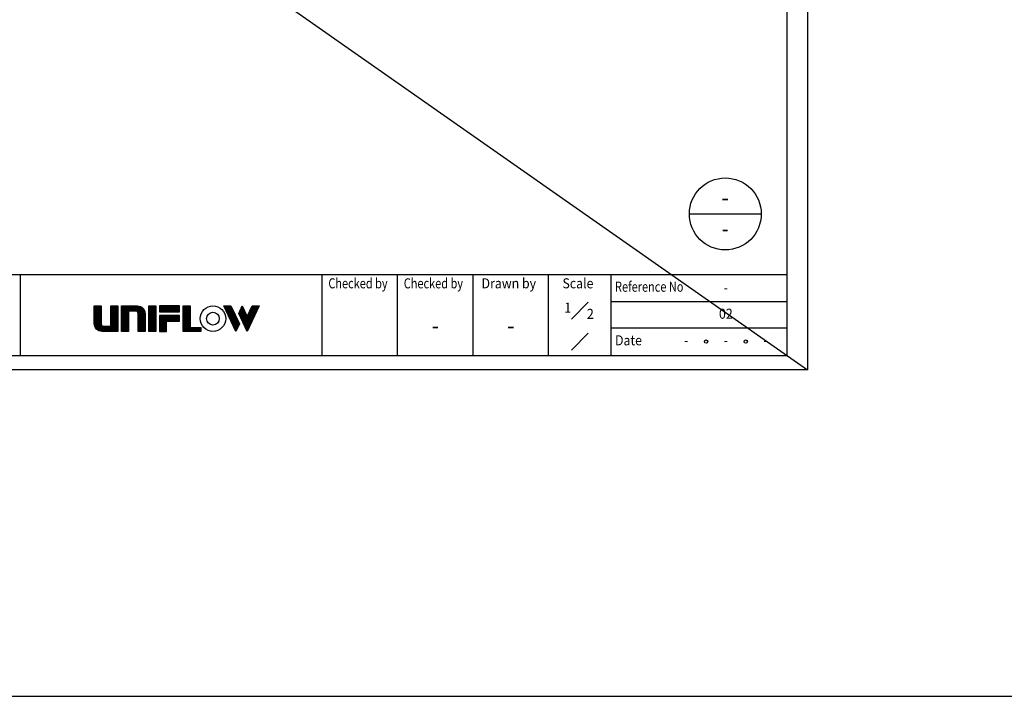
# Model space of a CAD drawing. Units: millimetres. Extents: x -1673 to 4057, y 0 to 21150.
# Drawn here: x 1621 to 2012, y 4406 to 4675 of the extents above; entities that cross this region are included whole.
import ezdxf
from ezdxf.enums import TextEntityAlignment as Align

# ---------------------------------------------------------------- set-up
doc = ezdxf.new("R2010")
doc.units = ezdxf.units.MM
doc.header["$LTSCALE"] = 20
doc.layers.get('Defpoints').update_dxf_attribs({"color": 251})
for name, color, linetype in [('06用紙枠A', 7, 'Continuous'), ('外框', 7, 'Continuous'), ('用紙枠', 7, 'Continuous'), ('用紙枠_文字', 7, 'Continuous')]:
    doc.layers.add(name, color=color, linetype=linetype)
doc.layers.add('印刷線', color=1, linetype='Continuous', plot=False)
doc.styles.add('用紙枠', font='romans.shx', dxfattribs={"bigfont": 'bigfont.shx'})

# ---------------------------------------------------------------- blocks, each defined once
blk = doc.blocks.new('DRAWINGFRAME')
at = {"layer": '外框'}
for p, q in [((-274.74, -548.08), (-274.74, -541.94)), ((-274.74, -541.94), (-273.81, -541.94)), ((-274.65, -541.94), (-274.65, -548.08)), ((-274.57, -541.94), (-274.57, -548.08)), ((-274.49, -541.94), (-274.49, -548.08)), ((-274.4, -541.94), (-274.4, -548.08)), ((-274.32, -541.94), (-274.32, -548.08)), ((-274.23, -541.94), (-274.23, -548.08)), ((-274.15, -541.94), (-274.15, -548.08)), ((-274.07, -541.94), (-274.07, -548.08)), ((-273.98, -541.94), (-273.98, -548.08)), ((-273.9, -541.94), (-273.9, -548.08)), ((-273.81, -541.94), (-273.81, -548.08)), ((-268.17, -550.02), (-268.17, -541.94)), ((-268.17, -541.94), (-267.25, -541.94)), ((-268.09, -550.19), (-268.09, -541.94)), ((-268.01, -550.19), (-268.01, -541.94)), ((-267.92, -550.19), (-267.92, -541.94)), ((-267.84, -550.19), (-267.84, -541.94)), ((-267.75, -550.19), (-267.75, -541.94)), ((-267.67, -550.19), (-267.67, -541.94)), ((-267.58, -550.19), (-267.58, -541.94)), ((-267.5, -550.19), (-267.5, -541.94)), ((-267.42, -550.19), (-267.42, -541.94)), ((-267.33, -550.19), (-267.33, -541.94)), ((-267.25, -541.94), (-267.25, -550.19)), ((-263.88, -541.94), (-258.49, -541.94)), ((-263.88, -550.19), (-263.88, -541.94)), ((-259.25, -542.02), (-262.96, -542.02)), ((-259.25, -542.11), (-262.96, -542.11)), ((-262.96, -542.11), (-262.96, -550.19)), ((-257.32, -550.19), (-257.32, -544.04)), ((-257.23, -544.04), (-257.23, -550.19)), ((-257.15, -544.04), (-257.15, -550.19)), ((-257.06, -544.04), (-257.06, -550.19)), ((-256.98, -544.04), (-256.98, -550.19)), ((-256.9, -544.04), (-256.9, -550.19)), ((-256.81, -544.04), (-256.81, -550.19)), ((-256.73, -544.04), (-256.73, -550.19)), ((-256.64, -544.04), (-256.64, -550.19)), ((-256.56, -544.04), (-256.56, -550.19)), ((-256.47, -544.04), (-256.47, -550.19)), ((-256.39, -544.04), (-256.39, -550.19)), ((-216.91, -543.96), (-216.81, -543.76)), ((-214.81, -548.37), (-216.91, -543.96)), ((-214.81, -548.17), (-216.86, -543.86)), ((-216.81, -543.76), (-214.81, -547.97)), ((-211.97, -542.19), (-214.81, -548.17)), ((-211.88, -542.19), (-214.81, -548.37)), ((-214.81, -547.97), (-212.06, -542.19)), ((-212.06, -542.19), (-211.88, -542.19)), ((-248.56, -545.89), (-248.56, -550.02)), ((-242.92, -545.89), (-248.56, -545.89)), ((-248.48, -550.02), (-248.48, -545.89)), ((-248.39, -550.02), (-248.39, -545.89)), ((-248.31, -550.02), (-248.31, -545.89)), ((-248.23, -550.02), (-248.23, -545.89)), ((-248.14, -550.02), (-248.14, -545.89)), ((-248.06, -550.02), (-248.06, -545.89)), ((-247.97, -550.02), (-247.97, -545.98)), ((-247.97, -545.98), (-242.92, -545.98)), ((-242.92, -545.98), (-242.92, -545.89)), ((-267.25, -550.19), (-272.63, -550.19)), ((-271.88, -550.02), (-268.17, -550.02)), ((-262.96, -550.19), (-263.88, -550.19)), ((-256.39, -550.19), (-257.32, -550.19)), ((-248.56, -550.02), (-247.97, -550.02))]:
    blk.add_line(p, q, dxfattribs=at)
for points in [[(-271.88, -549.09), (-269.1, -549.09), (-269.1, -541.01), (-266.32, -541.01), (-266.32, -551.11), (-272.63, -551.11, -0.414214), (-275.66, -548.08), (-275.66, -541.01), (-272.89, -541.01), (-272.89, -548.08, 0.414214)], [(-271.88, -549.18), (-269.02, -549.18), (-269.02, -541.1), (-266.41, -541.1), (-266.41, -551.03), (-272.63, -551.03, -0.414214), (-275.58, -548.08), (-275.58, -541.1), (-272.97, -541.1), (-272.97, -548.08, 0.414214)], [(-271.88, -549.26), (-268.93, -549.26), (-268.93, -541.18), (-266.49, -541.18), (-266.49, -550.94), (-272.63, -550.94, -0.414214), (-275.5, -548.08), (-275.5, -541.18), (-273.06, -541.18), (-273.06, -548.08, 0.414214)], [(-271.88, -549.35), (-268.85, -549.35), (-268.85, -541.27), (-266.57, -541.27), (-266.57, -550.86), (-272.63, -550.86, -0.414214), (-275.41, -548.08), (-275.41, -541.27), (-273.14, -541.27), (-273.14, -548.08, 0.414214)], [(-271.88, -549.43), (-268.76, -549.43), (-268.76, -541.35), (-266.66, -541.35), (-266.66, -550.78), (-272.63, -550.78, -0.414214), (-275.33, -548.08), (-275.33, -541.35), (-273.22, -541.35), (-273.22, -548.08, 0.414214)], [(-271.88, -549.51), (-268.68, -549.51), (-268.68, -541.43), (-266.74, -541.43), (-266.74, -550.69), (-272.63, -550.69, -0.414214), (-275.24, -548.08), (-275.24, -541.43), (-273.31, -541.43), (-273.31, -548.08, 0.414214)], [(-271.88, -549.6), (-268.59, -549.6), (-268.59, -541.52), (-266.83, -541.52), (-266.83, -550.61), (-272.63, -550.61, -0.414214), (-275.16, -548.08), (-275.16, -541.52), (-273.39, -541.52), (-273.39, -548.08, 0.414214)], [(-271.88, -549.68), (-268.51, -549.68), (-268.51, -541.6), (-266.91, -541.6), (-266.91, -550.52), (-272.63, -550.52, -0.414214), (-275.08, -548.08), (-275.08, -541.6), (-273.48, -541.6), (-273.48, -548.08, 0.414214)], [(-271.88, -549.77), (-268.43, -549.77), (-268.43, -541.69), (-267, -541.69), (-267, -550.44), (-272.63, -550.44, -0.414214), (-274.99, -548.08), (-274.99, -541.69), (-273.56, -541.69), (-273.56, -548.08, 0.414214)], [(-271.88, -549.85), (-268.34, -549.85), (-268.34, -541.77), (-267.08, -541.77), (-267.08, -550.36), (-272.63, -550.36, -0.414214), (-274.91, -548.08), (-274.91, -541.77), (-273.64, -541.77), (-273.64, -548.08, 0.414214)], [(-271.88, -549.93), (-268.26, -549.93), (-268.26, -541.85), (-267.16, -541.85), (-267.16, -550.27), (-272.63, -550.27, -0.414214), (-274.82, -548.08), (-274.82, -541.85), (-273.73, -541.85), (-273.73, -548.08, 0.414214)], [(-264.81, -551.11), (-264.81, -541.01), (-258.49, -541.01, -0.414214), (-255.46, -544.04), (-255.46, -551.11), (-258.24, -551.11), (-258.24, -551.11), (-258.24, -544.04, 0.414214), (-259.25, -543.03), (-262.03, -543.03), (-262.03, -551.11)], [(-264.72, -551.03), (-264.72, -541.1), (-258.49, -541.1, -0.414214), (-255.55, -544.04), (-255.55, -551.03), (-258.16, -551.03), (-258.16, -544.04, 0.414214), (-259.25, -542.95), (-262.11, -542.95), (-262.11, -551.03)], [(-264.64, -550.94), (-264.64, -541.18), (-258.49, -541.18, -0.414214), (-255.63, -544.04), (-255.63, -550.94), (-258.07, -550.94), (-258.07, -544.04, 0.414214), (-259.25, -542.86), (-262.2, -542.86), (-262.2, -550.94)], [(-264.55, -550.86), (-264.55, -541.27), (-258.49, -541.27, -0.414214), (-255.72, -544.04), (-255.72, -550.86), (-257.99, -550.86), (-257.99, -544.04, 0.414214), (-259.25, -542.78), (-262.28, -542.78), (-262.28, -550.86)], [(-264.47, -550.78), (-264.47, -541.35), (-258.49, -541.35, -0.414214), (-255.8, -544.04), (-255.8, -550.78), (-257.91, -550.78), (-257.91, -544.04, 0.414214), (-259.25, -542.7), (-262.37, -542.7), (-262.37, -550.78)], [(-264.39, -550.69), (-264.39, -541.43), (-258.49, -541.43, -0.414214), (-255.89, -544.04), (-255.89, -550.69), (-257.82, -550.69), (-257.82, -544.04, 0.414214), (-259.25, -542.61), (-262.45, -542.61), (-262.45, -550.69)], [(-264.3, -550.61), (-264.3, -541.52), (-258.49, -541.52, -0.414214), (-255.97, -544.04), (-255.97, -550.61), (-257.74, -550.61), (-257.74, -544.04, 0.414214), (-259.25, -542.53), (-262.53, -542.53), (-262.53, -550.61)], [(-264.22, -550.52), (-264.22, -541.6), (-258.49, -541.6, -0.414214), (-256.05, -544.04), (-256.05, -550.52), (-257.65, -550.52), (-257.65, -544.04, 0.414214), (-259.25, -542.44), (-262.62, -542.44), (-262.62, -550.52)], [(-264.13, -550.44), (-264.13, -541.69), (-258.49, -541.69, -0.414214), (-256.14, -544.04), (-256.14, -550.44), (-257.57, -550.44), (-257.57, -544.04, 0.414214), (-259.25, -542.36), (-262.7, -542.36), (-262.7, -550.44)], [(-264.05, -550.36), (-264.05, -541.77), (-258.49, -541.77, -0.414214), (-256.22, -544.04), (-256.22, -550.36), (-257.48, -550.36), (-257.48, -544.04, 0.414214), (-259.25, -542.28), (-262.79, -542.28), (-262.79, -550.36)], [(-263.97, -550.27), (-263.97, -541.85), (-258.49, -541.85, -0.414214), (-256.31, -544.04), (-256.31, -550.27), (-257.4, -550.27), (-257.4, -544.04, 0.414214), (-259.25, -542.19), (-262.87, -542.19), (-262.87, -550.27)]]:
    blk.add_lwpolyline(points, format="xyb", close=True, dxfattribs=at)
for points in [[(-263.8, -550.1), (-263.8, -542.02), (-263.04, -542.02), (-263.04, -550.1)], [(-263.8, -550.1), (-263.8, -542.02), (-263.04, -542.02), (-263.04, -550.1)], [(-263.71, -550.02), (-263.71, -542.11), (-263.12, -542.11), (-263.12, -550.02)], [(-263.63, -549.93), (-263.63, -542.19), (-263.21, -542.19), (-263.21, -549.93)], [(-263.54, -549.85), (-263.54, -542.28), (-263.29, -542.28), (-263.29, -549.85)], [(-263.46, -549.77), (-263.46, -542.36), (-263.38, -542.36), (-263.38, -549.77)], [(-253.95, -551.11), (-253.95, -541.01), (-251.17, -541.01), (-251.17, -551.11)], [(-253.87, -551.03), (-253.87, -541.1), (-251.26, -541.1), (-251.26, -551.03)], [(-253.78, -550.94), (-253.78, -541.18), (-251.34, -541.18), (-251.34, -550.94)], [(-253.7, -550.86), (-253.7, -541.27), (-251.42, -541.27), (-251.42, -550.86)], [(-253.61, -550.78), (-253.61, -541.35), (-251.51, -541.35), (-251.51, -550.78)], [(-253.53, -550.69), (-253.53, -541.43), (-251.59, -541.43), (-251.59, -550.69)], [(-253.44, -550.61), (-253.44, -541.52), (-251.68, -541.52), (-251.68, -550.61)], [(-253.36, -550.52), (-253.36, -541.6), (-251.76, -541.6), (-251.76, -550.52)], [(-253.28, -550.44), (-253.28, -541.69), (-251.85, -541.69), (-251.85, -550.44)], [(-253.19, -550.36), (-253.19, -541.77), (-251.93, -541.77), (-251.93, -550.36)], [(-253.11, -550.27), (-253.11, -541.85), (-252.01, -541.85), (-252.01, -550.27)], [(-253.02, -550.19), (-253.02, -541.94), (-252.1, -541.94), (-252.1, -550.19)], [(-252.94, -550.1), (-252.94, -542.02), (-252.18, -542.02), (-252.18, -550.1)], [(-252.86, -550.02), (-252.86, -542.11), (-252.27, -542.11), (-252.27, -550.02)], [(-252.77, -549.93), (-252.77, -542.19), (-252.35, -542.19), (-252.35, -549.93)], [(-252.69, -549.85), (-252.69, -542.28), (-252.43, -542.28), (-252.43, -549.85)], [(-252.6, -549.77), (-252.6, -542.36), (-252.52, -542.36), (-252.52, -549.77)], [(-249.66, -543.29), (-241.83, -543.29), (-241.83, -541.01), (-249.66, -541.01)], [(-249.57, -543.2), (-241.91, -543.2), (-241.91, -541.1), (-249.57, -541.1)], [(-249.49, -543.12), (-242, -543.12), (-242, -541.18), (-249.49, -541.18)], [(-249.4, -543.03), (-242.08, -543.03), (-242.08, -541.27), (-249.4, -541.27)], [(-249.32, -542.95), (-242.17, -542.95), (-242.17, -541.35), (-249.32, -541.35)], [(-249.24, -542.86), (-242.25, -542.86), (-242.25, -541.43), (-249.24, -541.43)], [(-249.24, -542.86), (-242.25, -542.86), (-242.25, -541.43), (-249.24, -541.43)], [(-249.15, -542.78), (-242.33, -542.78), (-242.33, -541.52), (-249.15, -541.52)], [(-249.07, -542.7), (-242.42, -542.7), (-242.42, -541.6), (-249.07, -541.6)], [(-248.98, -542.61), (-242.5, -542.61), (-242.5, -541.69), (-248.98, -541.69)], [(-248.9, -542.53), (-242.59, -542.53), (-242.59, -541.77), (-248.9, -541.77)], [(-248.82, -542.44), (-242.67, -542.44), (-242.67, -541.85), (-248.82, -541.85)], [(-248.82, -542.44), (-242.67, -542.44), (-242.67, -541.85), (-248.82, -541.85)], [(-248.73, -542.36), (-242.76, -542.36), (-242.76, -541.94), (-248.73, -541.94)], [(-248.65, -542.28), (-242.84, -542.28), (-242.84, -542.02), (-248.65, -542.02)], [(-248.56, -542.19), (-242.92, -542.19), (-242.92, -542.11), (-248.56, -542.11)], [(-240.31, -551.11), (-240.31, -541.01), (-237.54, -541.01), (-237.54, -549.6), (-233.24, -549.6), (-233.24, -551.11)], [(-240.23, -551.03), (-240.23, -541.1), (-237.62, -541.1), (-237.62, -549.68), (-233.33, -549.68), (-233.33, -551.03)], [(-240.15, -550.94), (-240.15, -541.18), (-237.71, -541.18), (-237.71, -549.77), (-233.41, -549.77), (-233.41, -550.94)], [(-240.06, -550.86), (-240.06, -541.27), (-237.79, -541.27), (-237.79, -549.85), (-233.5, -549.85), (-233.5, -550.86)], [(-239.98, -550.78), (-239.98, -541.35), (-237.87, -541.35), (-237.87, -549.93), (-233.58, -549.93), (-233.58, -550.78)], [(-239.89, -550.69), (-239.89, -541.43), (-237.96, -541.43), (-237.96, -550.02), (-233.67, -550.02), (-233.67, -550.69)], [(-239.81, -550.61), (-239.81, -541.52), (-238.04, -541.52), (-238.04, -550.1), (-233.75, -550.1), (-233.75, -550.61)], [(-239.73, -550.52), (-239.73, -541.6), (-238.13, -541.6), (-238.13, -550.19), (-233.83, -550.19), (-233.83, -550.52)], [(-239.64, -550.44), (-239.64, -541.69), (-238.21, -541.69), (-238.21, -550.27), (-233.92, -550.27), (-233.92, -550.44)], [(-239.56, -550.36), (-239.56, -541.77), (-238.29, -541.77), (-238.29, -550.36)], [(-239.47, -550.27), (-239.47, -541.85), (-238.38, -541.85), (-238.38, -550.27)], [(-239.39, -550.19), (-239.39, -541.94), (-238.46, -541.94), (-238.46, -550.19)], [(-239.3, -550.1), (-239.3, -542.02), (-238.55, -542.02), (-238.55, -550.1)], [(-239.22, -550.02), (-239.22, -542.11), (-238.63, -542.11), (-238.63, -550.02)], [(-239.14, -549.93), (-239.14, -542.19), (-238.72, -542.19), (-238.72, -549.93)], [(-239.05, -549.85), (-239.05, -542.28), (-238.8, -542.28), (-238.8, -549.85)], [(-238.97, -549.77), (-238.97, -542.36), (-238.88, -542.36), (-238.88, -549.77)], [(-221.36, -541.01), (-217.96, -548.17), (-219.36, -551.11), (-224.15, -541.01)], [(-221.41, -541.1), (-218.05, -548.17), (-219.36, -550.92), (-224.02, -541.1)], [(-221.47, -541.18), (-218.15, -548.17), (-219.36, -550.72), (-223.89, -541.18)], [(-221.52, -541.27), (-218.24, -548.17), (-219.36, -550.52), (-223.75, -541.27)], [(-221.57, -541.35), (-218.33, -548.17), (-219.36, -550.33), (-223.62, -541.35)], [(-221.62, -541.43), (-218.42, -548.17), (-219.36, -550.13), (-223.49, -541.43)], [(-221.68, -541.52), (-218.52, -548.17), (-219.36, -549.94), (-223.36, -541.52)], [(-221.73, -541.6), (-218.61, -548.17), (-219.36, -549.74), (-223.22, -541.6)], [(-221.78, -541.69), (-218.7, -548.17), (-219.36, -549.54), (-223.09, -541.69)], [(-221.84, -541.77), (-218.8, -548.17), (-219.36, -549.35), (-222.96, -541.77)], [(-221.89, -541.85), (-218.89, -548.17), (-219.36, -549.15), (-222.82, -541.85)], [(-221.94, -541.94), (-218.98, -548.17), (-219.36, -548.96), (-222.69, -541.94)], [(-222, -542.02), (-219.08, -548.17), (-219.36, -548.76), (-222.56, -542.02)], [(-222.05, -542.11), (-219.17, -548.17), (-219.36, -548.56), (-222.42, -542.11)], [(-222.1, -542.19), (-219.26, -548.17), (-219.36, -548.37), (-222.29, -542.19)], [(-222.16, -542.28), (-219.36, -548.17), (-219.36, -548.17), (-222.16, -542.28)], [(-214.81, -545.23), (-212.81, -541.01), (-210.01, -541.01), (-214.81, -551.11), (-218.21, -543.96), (-216.81, -541.01)], [(-214.81, -545.42), (-212.76, -541.1), (-210.15, -541.1), (-214.81, -550.92), (-218.12, -543.96), (-216.81, -541.21)], [(-214.81, -545.62), (-212.7, -541.18), (-210.28, -541.18), (-214.81, -550.72), (-218.03, -543.96), (-216.81, -541.41)], [(-214.81, -545.82), (-212.65, -541.27), (-210.41, -541.27), (-214.81, -550.52), (-217.93, -543.96), (-216.81, -541.6)], [(-214.81, -546.01), (-212.6, -541.35), (-210.55, -541.35), (-214.81, -550.33), (-217.84, -543.96), (-216.81, -541.8)], [(-214.81, -546.21), (-212.54, -541.43), (-210.68, -541.43), (-214.81, -550.13), (-217.75, -543.96), (-216.81, -541.99)], [(-214.81, -546.41), (-212.49, -541.52), (-210.81, -541.52), (-214.81, -549.94), (-217.65, -543.96), (-216.81, -542.19)], [(-214.81, -546.6), (-212.44, -541.6), (-210.95, -541.6), (-214.81, -549.74), (-217.56, -543.96), (-216.81, -542.39)], [(-214.81, -546.8), (-212.38, -541.69), (-211.08, -541.69), (-214.81, -549.54), (-217.47, -543.96), (-216.81, -542.58)], [(-214.81, -546.99), (-212.33, -541.77), (-211.21, -541.77), (-214.81, -549.35), (-217.37, -543.96), (-216.81, -542.78)], [(-214.81, -547.19), (-212.28, -541.85), (-211.35, -541.85), (-214.81, -549.15), (-217.28, -543.96), (-216.81, -542.97)], [(-214.81, -547.39), (-212.22, -541.94), (-211.48, -541.94), (-214.81, -548.96), (-217.19, -543.96), (-216.81, -543.17)], [(-214.81, -547.58), (-212.17, -542.02), (-211.61, -542.02), (-214.81, -548.76), (-217.09, -543.96), (-216.81, -543.37)], [(-214.81, -547.78), (-212.12, -542.11), (-211.75, -542.11), (-214.81, -548.56), (-217, -543.96), (-216.81, -543.56)], [(-214.81, -547.78), (-212.12, -542.11), (-211.75, -542.11), (-214.81, -548.56), (-217, -543.96), (-216.81, -543.56)], [(-214.81, -547.78), (-212.12, -542.11), (-211.75, -542.11), (-214.81, -548.56), (-217, -543.96), (-216.81, -543.56)], [(-246.88, -551.11), (-246.88, -547.07), (-241.83, -547.07), (-241.83, -544.8), (-249.66, -544.8), (-249.66, -551.11)], [(-246.96, -551.03), (-246.96, -546.99), (-241.91, -546.99), (-241.91, -544.88), (-249.57, -544.88), (-249.57, -551.03)], [(-247.05, -550.94), (-247.05, -546.9), (-242, -546.9), (-242, -544.97), (-249.49, -544.97), (-249.49, -550.94)], [(-247.13, -550.86), (-247.13, -546.82), (-242.08, -546.82), (-242.08, -545.05), (-249.4, -545.05), (-249.4, -550.86)], [(-247.22, -550.78), (-247.22, -546.74), (-242.17, -546.74), (-242.17, -545.14), (-249.32, -545.14), (-249.32, -550.78)], [(-247.3, -550.69), (-247.3, -546.65), (-242.25, -546.65), (-242.25, -545.22), (-249.24, -545.22), (-249.24, -550.69)], [(-247.38, -550.61), (-247.38, -546.57), (-242.33, -546.57), (-242.33, -545.31), (-249.15, -545.31), (-249.15, -550.61)], [(-247.47, -550.52), (-247.47, -546.48), (-242.42, -546.48), (-242.42, -545.39), (-249.07, -545.39), (-249.07, -550.52)], [(-247.55, -550.44), (-247.55, -546.4), (-242.5, -546.4), (-242.5, -545.47), (-248.98, -545.47), (-248.98, -550.44)], [(-247.64, -550.36), (-247.64, -546.32), (-242.59, -546.32), (-242.59, -545.56), (-248.9, -545.56), (-248.9, -550.36)], [(-247.72, -550.27), (-247.72, -546.23), (-242.67, -546.23), (-242.67, -545.64), (-248.82, -545.64), (-248.82, -550.27)], [(-247.81, -550.19), (-247.81, -546.15), (-242.76, -546.15), (-242.76, -545.73), (-248.73, -545.73), (-248.73, -550.19)], [(-247.89, -550.1), (-247.89, -546.06), (-242.84, -546.06), (-242.84, -545.81), (-248.65, -545.81), (-248.65, -550.1)], [(-271.88, -550.1), (-268.09, -550.1), (-268.09, -550.1), (-271.88, -550.1)], [(-271.88, -550.1), (-268.09, -550.1), (-268.09, -550.1), (-271.88, -550.1)]]:
    blk.add_lwpolyline(points, close=True, dxfattribs=at)
at = {"layer": '外框', "color": 240}
for radius in [5.05, 2.53]:
    blk.add_circle((-228.45, -546.06), radius, dxfattribs=at)
at = {"layer": '外框'}
for centre, radius, start, end in [((-259.25, -544.04), 2.1, 0, 90), ((-259.25, -544.04), 2.02, 0, 90), ((-259.25, -544.04), 1.94, 0, 90), ((-259.25, -544.04), 2.19, 0, 74.0576), ((-258.49, -544.04), 2.1, 0, 90), ((-259.25, -544.04), 2.27, 0, 67.6255), ((-258.49, -544.04), 2.02, 0, 80.4059), ((-258.49, -544.04), 1.94, 0, 73.2953), ((-258.49, -544.04), 1.85, 0, 65.5347), ((-258.49, -544.04), 1.77, 0, 56.7962), ((-258.49, -544.04), 1.68, 0, 46.4578), ((-272.63, -548.08), 2.1, 180, 270), ((-271.88, -548.08), 2.78, 180, 203.4355), ((-271.88, -548.08), 2.69, 180, 213.5573), ((-271.88, -548.08), 2.61, 180, 221.6419), ((-271.88, -548.08), 2.53, 180, 228.7566), ((-271.88, -548.08), 2.44, 180, 235.3219), ((-271.88, -548.08), 2.36, 180, 241.5631), ((-271.88, -548.08), 2.27, 180, 247.6255), ((-271.88, -548.08), 2.19, 180, 254.0576), ((-271.88, -548.08), 2.1, 180, 270), ((-271.88, -548.08), 2.02, 180, 270), ((-271.88, -548.08), 1.94, 180, 270)]:
    blk.add_arc(centre, radius, start, end, dxfattribs=at)
at = {"layer": '用紙枠', "color": 3}
for p, q in [((0, -560.75), (0, 0)), ((-800.98, -528.5), (0, -528.5)), ((-305, -560.75), (-305, -528.5)), ((-185, -560.75), (-185, -528.5)), ((-155, -560.75), (-155, -528.5)), ((-125, -560.75), (-125, -528.5)), ((-95, -560.75), (-95, -528.5)), ((-800.98, -560.75), (0, -560.75))]:
    blk.add_line(p, q, dxfattribs=at)
at = {"layer": '用紙枠', "color": 3, "linetype": 'Continuous'}
blk.add_line((-70, -560.75), (-70, -528.5), dxfattribs=at)
at = {"layer": '用紙枠', "color": 7, "linetype": 'Continuous', "ltscale": 0.2}
for p, q in [((-85.85, -546.28), (-79.15, -539.57)), ((-85.85, -558.55), (-79.15, -551.85))]:
    blk.add_line(p, q, dxfattribs=at)
at = {"layer": '用紙枠', "color": 2}
for p, q in [((-70, -539.25), (0, -539.25)), ((-70, -549.65), (0, -549.65))]:
    blk.add_line(p, q, dxfattribs=at)
for centre in [(-32.31, -555.2), (-16.54, -555.2)]:
    blk.add_circle(centre, 0.654, dxfattribs=at)
at = {"layer": '06用紙枠A', "color": 7, "linetype": 'Continuous', "style": '用紙枠'}
for s, rotation, width, p in [('Checked by', 359.9996, 0.8, (-170.77, -532.54)), ('Checked by', 359.9996, 0.8, (-140.77, -532.54)), ('Drawn by', 0.0004, 0.9, (-110.77, -532.54)), ('Scale', 0.0004, 0.9, (-83.27, -532.54))]:
    blk.add_text(s, height=4, rotation=rotation, dxfattribs=dict(at, width=width)).set_placement(p, align=Align.MIDDLE)
for s, width, p in [('Reference No', 0.8, (-68.52, -533.36)), ('Date', 0.9, (-68.52, -554.68))]:
    blk.add_text(s, height=4, dxfattribs=dict(at, width=width)).set_placement(p, align=Align.MIDDLE_LEFT)
at = {"layer": '用紙枠', "color": 7, "linetype": 'Continuous', "style": '用紙枠', "width": 0.9}
for p in [(-24.43, -534.22), (-40.2, -555.2), (-24.43, -555.2), (-8.65, -555.2)]:
    blk.add_text('-', height=4, dxfattribs=at).set_placement(p, align=Align.MIDDLE)
blk.add_text('1', height=4, dxfattribs=at).set_placement((-85.95, -541.7), align=Align.MIDDLE_RIGHT)
for p in [(-140, -549.65), (-110, -549.65)]:
    blk.add_text('-', height=7, rotation=359.9996, dxfattribs=at).set_placement(p, align=Align.MIDDLE)

msp = doc.modelspace()

# ---------------------------------------------------------------- linework, layer by layer
at = {"layer": 'Defpoints'}
msp.add_lwpolyline([(1117.06, 5107.9968), (1934.058, 5107.9968), (1934.058, 4536.0342), (1117.06, 4536.0342)], close=True, dxfattribs=at)
at = {"layer": '印刷線'}
msp.add_line((1117.06, 5107.9968), (1934.058, 4536.0342), dxfattribs=at)
at = {"layer": '用紙枠', "color": 2}
msp.add_line((1887.0947, 4597.9623), (1915.6914, 4597.9623), dxfattribs=at)
at = {"layer": '用紙枠', "color": 241, "ltscale": 5}
msp.add_line((-1673.1373, 4406.1699), (4057.3826, 4406.1699), dxfattribs=at)
at = {"layer": '用紙枠', "color": 2}
msp.add_circle((1901.3931, 4597.9623), 14.2983, dxfattribs=at)

# ---------------------------------------------------------------- block references
msp.add_blockref('DRAWINGFRAME', (1926.0482, 5102.3893))

# ---------------------------------------------------------------- texts
at = {"layer": '06用紙枠A', "color": 7, "linetype": 'Continuous', "style": '用紙枠', "width": 0.9}
msp.add_text('2', height=4, dxfattribs=at).set_placement((1846.3647, 4558.2222), align=Align.MIDDLE_LEFT)
at = {"layer": '用紙枠', "color": 7, "linetype": 'Continuous', "style": '用紙枠', "width": 0.8}
msp.add_text('-', height=7.2, dxfattribs=at).set_placement((1901.3646, 4591.3283), align=Align.MIDDLE)
at = {"layer": '用紙枠_文字', "color": 7, "linetype": 'Continuous', "style": '用紙枠', "width": 0.9}
msp.add_text('-', height=7.2, dxfattribs=at).set_placement((1901.3646, 4603.5784), align=Align.MIDDLE)
at = {"layer": '用紙枠_文字', "linetype": 'Continuous', "style": '用紙枠', "width": 0.9}
msp.add_text('02', height=4, dxfattribs=at).set_placement((1901.6223, 4557.7632), align=Align.MIDDLE)

doc.saveas('drawing.dxf')
